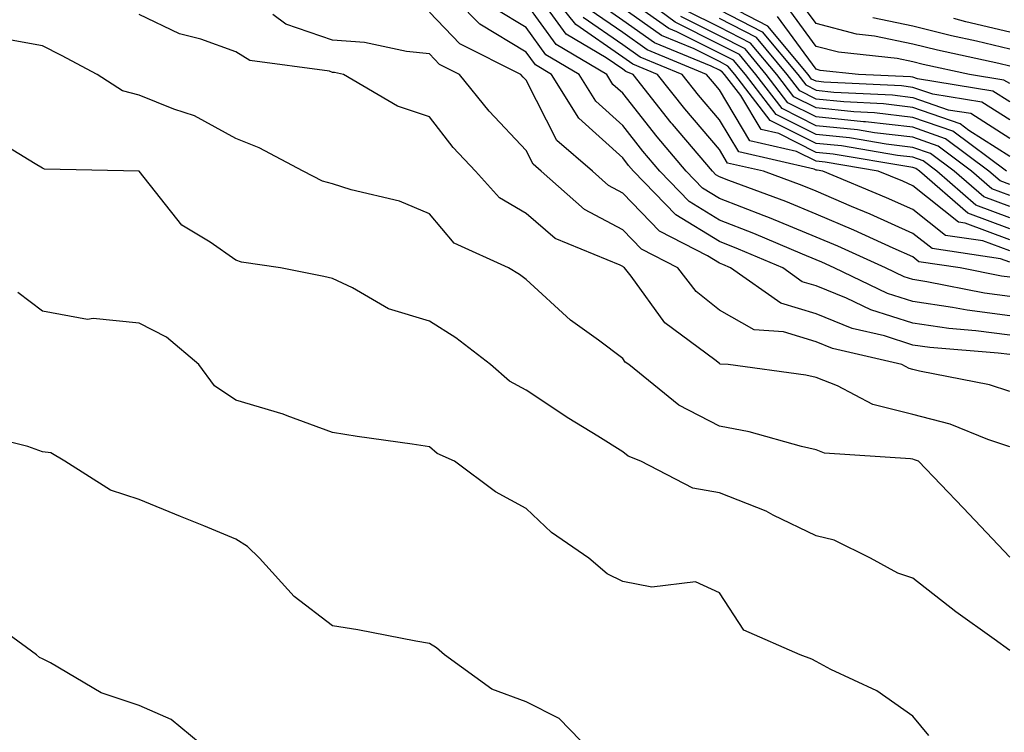
# Model space of a CAD drawing. Units: inches. Extents: x 997523 to 1000163, y 7250378 to 7253018.
# Drawn here: x 998396 to 998497, y 7252254 to 7252328 of the extents above; entities that cross this region are included whole.
import ezdxf

# ---------------------------------------------------------------- set-up
doc = ezdxf.new("R2010")
doc.units = ezdxf.units.IN
doc.header["$MEASUREMENT"] = 0
doc.layers.add('Contour_99757250', color=7, linetype='Continuous', true_color=0xb49bbc)

msp = doc.modelspace()

# ---------------------------------------------------------------- linework, layer by layer
at = {"layer": 'Contour_99757250'}
for points in [[(998498.05, 7252294.95, 3108), (998494.56, 7252295.41, 3108), (998491.77, 7252295.64, 3108), (998488.05, 7252296.2, 3108), (998483.7, 7252297.57, 3108), (998481.18, 7252298.79, 3108), (998478.05, 7252300.06, 3108), (998476.61, 7252300.48, 3108), (998474.58, 7252301.92, 3108), (998470, 7252303.87, 3108), (998468.05, 7252304.63, 3108), (998463.53, 7252307.4, 3108), (998459.15, 7252311.92, 3108), (998458.65, 7252312.52, 3108), (998458.05, 7252313.28, 3108), (998453.51, 7252317.38, 3108), (998450.68, 7252321.92, 3108), (998449.03, 7252322.9, 3108), (998448.05, 7252324.23, 3108), (998443.26, 7252327.13, 3108), (998438.6, 7252331.92, 3108)], [(998498.05, 7252302.52, 3104), (998497.1, 7252302.87, 3104), (998490.04, 7252303.91, 3104), (998488.05, 7252305.49, 3104), (998483.61, 7252307.48, 3104), (998481.7, 7252308.27, 3104), (998478.05, 7252309.84, 3104), (998476.58, 7252310.45, 3104), (998472.58, 7252311.92, 3104), (998468.89, 7252312.76, 3104), (998468.05, 7252314.17, 3104), (998464.48, 7252318.35, 3104), (998461.65, 7252321.92, 3104), (998459.1, 7252322.97, 3104), (998458.05, 7252323.72, 3104), (998453.2, 7252327.07, 3104), (998449.34, 7252331.92, 3104)], [(998498.05, 7252300.95, 3105), (998497.2, 7252301.07, 3105), (998492.94, 7252301.92, 3105), (998488.67, 7252302.55, 3105), (998488.05, 7252303.05, 3105), (998486.02, 7252303.95, 3105), (998481.94, 7252305.81, 3105), (998478.05, 7252307.48, 3105), (998474.9, 7252308.77, 3105), (998469.03, 7252310.94, 3105), (998468.05, 7252311.32, 3105), (998467.68, 7252311.55, 3105), (998467.32, 7252311.92, 3105), (998463.2, 7252316.77, 3105), (998463.06, 7252316.93, 3105), (998459.11, 7252321.92, 3105), (998458.36, 7252322.23, 3105), (998458.05, 7252322.45, 3105), (998456.33, 7252323.64, 3105), (998452.2, 7252326.07, 3105), (998448.05, 7252331.81, 3105)], [(998498.05, 7252308.26, 3099), (998495.38, 7252309.25, 3099), (998492.32, 7252311.92, 3099), (998489.87, 7252313.74, 3099), (998488.05, 7252314.38, 3099), (998485.27, 7252314.7, 3099), (998481.48, 7252315.35, 3099), (998478.05, 7252315.7, 3099), (998473.9, 7252317.77, 3099), (998470.73, 7252321.92, 3099), (998469.51, 7252323.38, 3099), (998468.05, 7252324.13, 3099), (998463.65, 7252326.32, 3099), (998462.81, 7252326.68, 3099), (998458.05, 7252330.04, 3099)], [(998498.05, 7252309.41, 3098), (998496.22, 7252310.09, 3098), (998494.11, 7252311.92, 3098), (998490.64, 7252314.51, 3098), (998488.05, 7252315.42, 3098), (998484.09, 7252315.88, 3098), (998482.31, 7252316.18, 3098), (998478.05, 7252316.62, 3098), (998474.51, 7252318.38, 3098), (998471.81, 7252321.92, 3098), (998470.1, 7252323.97, 3098), (998468.05, 7252325.02, 3098), (998463.45, 7252327.32, 3098), (998460.17, 7252329.8, 3098)], [(998498.05, 7252322.79, 3090), (998496.92, 7252323.05, 3090), (998490.57, 7252324.44, 3090), (998488.05, 7252325.06, 3090), (998484.09, 7252325.88, 3090), (998482.21, 7252326.08, 3090), (998478.05, 7252327.17, 3090), (998476.04, 7252329.91, 3090)], [(998498.05, 7252298.95, 3106), (998495.43, 7252299.3, 3106), (998489.48, 7252300.49, 3106), (998488.05, 7252300.71, 3106), (998487.13, 7252301, 3106), (998485.21, 7252301.92, 3106), (998480.29, 7252304.16, 3106), (998478.05, 7252305.11, 3106), (998473.23, 7252307.1, 3106), (998472.67, 7252307.3, 3106), (998468.05, 7252309.09, 3106), (998466.29, 7252310.16, 3106), (998464.59, 7252311.92, 3106), (998461.59, 7252315.46, 3106), (998458.05, 7252319.98, 3106), (998457.02, 7252320.89, 3106), (998456.39, 7252321.92, 3106), (998451.15, 7252325.02, 3106), (998448.05, 7252329.29, 3106)], [(998498.05, 7252305.96, 3101), (998493.71, 7252307.58, 3101), (998488.72, 7252311.92, 3101), (998488.33, 7252312.2, 3101), (998488.05, 7252312.31, 3101), (998487.61, 7252312.36, 3101), (998479.81, 7252313.68, 3101), (998478.05, 7252313.86, 3101), (998474.17, 7252315.8, 3101), (998472.35, 7252316.22, 3101), (998470.24, 7252319.73, 3101), (998468.57, 7252321.92, 3101), (998468.33, 7252322.2, 3101), (998468.05, 7252322.35, 3101), (998467.2, 7252322.77, 3101), (998461.32, 7252325.19, 3101), (998458.05, 7252327.51, 3101), (998455.44, 7252329.31, 3101)], [(998498.05, 7252307.11, 3100), (998494.54, 7252308.41, 3100), (998490.52, 7252311.92, 3100), (998489.1, 7252312.97, 3100), (998488.05, 7252313.35, 3100), (998486.44, 7252313.53, 3100), (998480.65, 7252314.52, 3100), (998478.05, 7252314.78, 3100), (998473.28, 7252317.15, 3100), (998469.64, 7252321.92, 3100), (998468.92, 7252322.79, 3100), (998468.05, 7252323.24, 3100), (998465.42, 7252324.55, 3100), (998462.06, 7252325.93, 3100), (998458.05, 7252328.78, 3100)], [(998498.05, 7252317.21, 3093), (998495.17, 7252319.04, 3093), (998490.1, 7252319.87, 3093), (998488.05, 7252320.58, 3093), (998486.86, 7252320.73, 3093), (998478.84, 7252321.13, 3093), (998478.05, 7252321.21, 3093), (998477.57, 7252321.44, 3093), (998477.21, 7252321.92, 3093), (998473.04, 7252326.91, 3093), (998468.05, 7252329.48, 3093)], [(998498.05, 7252320.97, 3091), (998497.46, 7252321.33, 3091), (998493.89, 7252321.92, 3091), (998489.09, 7252322.96, 3091), (998488.05, 7252323.23, 3091), (998486.41, 7252323.56, 3091), (998480.34, 7252324.21, 3091), (998478.05, 7252324.81, 3091), (998475.04, 7252328.91, 3091)], [(998498.05, 7252283.43, 3111), (998495.79, 7252284.18, 3111), (998491.88, 7252285.75, 3111), (998488.05, 7252286.77, 3111), (998483.91, 7252287.78, 3111), (998480.24, 7252289.73, 3111), (998478.05, 7252290.58, 3111), (998476.96, 7252290.83, 3111), (998468.95, 7252291.92, 3111), (998468.11, 7252291.98, 3111), (998468.05, 7252292.02, 3111), (998467.57, 7252292.4, 3111), (998462.38, 7252296.25, 3111), (998458.91, 7252301.06, 3111), (998458.24, 7252301.92, 3111), (998458.12, 7252301.99, 3111), (998458.05, 7252302.05, 3111), (998457.78, 7252302.19, 3111), (998451.07, 7252304.94, 3111), (998448.05, 7252307.53, 3111), (998445.29, 7252309.16, 3111), (998442.83, 7252311.92, 3111), (998440.51, 7252314.38, 3111), (998438.05, 7252317.52, 3111), (998434.77, 7252318.64, 3111), (998429.16, 7252321.92, 3111), (998428.25, 7252322.12, 3111), (998428.05, 7252322.13, 3111), (998427.73, 7252322.24, 3111), (998419.5, 7252323.37, 3111), (998418.05, 7252324.27, 3111), (998414.42, 7252325.55, 3111), (998412.23, 7252326.1, 3111), (998408.05, 7252328.1, 3111)], [(998498.05, 7252289.14, 3110), (998495.96, 7252289.83, 3110), (998488.72, 7252291.25, 3110), (998488.05, 7252291.42, 3110), (998487.65, 7252291.52, 3110), (998486.91, 7252291.92, 3110), (998479.73, 7252293.6, 3110), (998478.05, 7252294.29, 3110), (998474.68, 7252295.29, 3110), (998471.64, 7252295.51, 3110), (998468.05, 7252297.56, 3110), (998465.62, 7252299.49, 3110), (998463.73, 7252301.92, 3110), (998459.97, 7252303.84, 3110), (998458.05, 7252305.86, 3110), (998454.08, 7252307.95, 3110), (998449.61, 7252311.92, 3110), (998448.77, 7252312.64, 3110), (998448.05, 7252314.07, 3110), (998444.24, 7252318.11, 3110), (998441.17, 7252321.92, 3110), (998439.09, 7252322.96, 3110), (998438.05, 7252324.05, 3110), (998435.69, 7252324.28, 3110), (998431.34, 7252325.21, 3110), (998428.05, 7252325.46, 3110), (998423.23, 7252327.1, 3110), (998421.87, 7252328.1, 3110)], [(998498.05, 7252292.95, 3109), (998496.87, 7252293.1, 3109), (998489.81, 7252293.68, 3109), (998488.05, 7252293.93, 3109), (998485.09, 7252294.88, 3109), (998481.78, 7252295.65, 3109), (998478.05, 7252297.17, 3109), (998474.39, 7252298.26, 3109), (998469.2, 7252301.92, 3109), (998468.39, 7252302.26, 3109), (998468.05, 7252302.4, 3109), (998466.82, 7252303.15, 3109), (998461.83, 7252305.7, 3109), (998458.05, 7252309.66, 3109), (998456.57, 7252310.44, 3109), (998454.91, 7252311.92, 3109), (998451.23, 7252315.1, 3109), (998448.05, 7252321.32, 3109), (998447.76, 7252321.63, 3109), (998447.52, 7252321.92, 3109), (998441.21, 7252325.08, 3109), (998438.05, 7252328.36, 3109)], [(998498.05, 7252296.95, 3107), (998493.67, 7252297.54, 3107), (998492.13, 7252297.84, 3107), (998488.05, 7252298.45, 3107), (998485.41, 7252299.28, 3107), (998479.92, 7252301.92, 3107), (998478.64, 7252302.51, 3107), (998478.05, 7252302.76, 3107), (998476.63, 7252303.34, 3107), (998471.61, 7252305.48, 3107), (998468.05, 7252306.86, 3107), (998464.92, 7252308.79, 3107), (998461.88, 7252311.92, 3107), (998460.12, 7252313.99, 3107), (998458.05, 7252316.63, 3107), (998455.27, 7252319.14, 3107), (998453.53, 7252321.92, 3107), (998450.08, 7252323.95, 3107), (998448.05, 7252326.76, 3107), (998444.84, 7252328.71, 3107)], [(998498.05, 7252303.67, 3103), (998495.27, 7252304.7, 3103), (998491.4, 7252305.27, 3103), (998488.05, 7252307.95, 3103), (998485.3, 7252309.17, 3103), (998478.72, 7252311.92, 3103), (998478.15, 7252312.02, 3103), (998478.05, 7252312.03, 3103), (998477.84, 7252312.13, 3103), (998470.04, 7252313.91, 3103), (998468.05, 7252317.24, 3103), (998465.89, 7252319.76, 3103), (998464.18, 7252321.92, 3103), (998459.84, 7252323.71, 3103), (998458.05, 7252324.98, 3103), (998453.95, 7252327.82, 3103)], [(998498.05, 7252304.81, 3102), (998493.43, 7252306.54, 3102), (998492.77, 7252306.64, 3102), (998488.05, 7252310.39, 3102), (998487, 7252310.87, 3102), (998484.46, 7252311.92, 3102), (998478.98, 7252312.85, 3102), (998478.05, 7252312.95, 3102), (998476.01, 7252313.96, 3102), (998471.19, 7252315.06, 3102), (998468.05, 7252320.31, 3102), (998467.31, 7252321.18, 3102), (998466.72, 7252321.92, 3102), (998460.58, 7252324.45, 3102), (998458.05, 7252326.25, 3102), (998454.69, 7252328.56, 3102)], [(998498.05, 7252310.55, 3097), (998497.05, 7252310.92, 3097), (998495.91, 7252311.92, 3097), (998491.4, 7252315.27, 3097), (998488.05, 7252316.45, 3097), (998483.15, 7252317.02, 3097), (998482.94, 7252317.03, 3097), (998478.05, 7252317.54, 3097), (998475.12, 7252318.99, 3097), (998472.88, 7252321.92, 3097), (998470.69, 7252324.56, 3097), (998468.05, 7252325.91, 3097), (998464.05, 7252327.92, 3097)], [(998497.72, 7252311.92, 3096), (998492.17, 7252316.04, 3096), (998488.05, 7252317.48, 3096), (998484.08, 7252317.95, 3096), (998481.92, 7252318.05, 3096), (998478.05, 7252318.45, 3096), (998475.74, 7252319.61, 3096), (998473.97, 7252321.92, 3096), (998471.27, 7252325.14, 3096), (998468.05, 7252326.8, 3096), (998464.63, 7252328.5, 3096)], [(998468.05, 7252328.59, 3094), (998472.45, 7252326.32, 3094), (998476.13, 7252321.92, 3094), (998476.97, 7252320.84, 3094), (998478.05, 7252320.29, 3094), (998479.87, 7252320.1, 3094), (998485.93, 7252319.8, 3094), (998488.05, 7252319.55, 3094), (998491.7, 7252318.27, 3094), (998494.03, 7252317.9, 3094), (998498.05, 7252315.33, 3094)], [(998498.05, 7252319.09, 3092), (998496.32, 7252320.19, 3092), (998488.51, 7252321.46, 3092), (998488.05, 7252321.62, 3092), (998487.79, 7252321.66, 3092), (998482.42, 7252321.92, 3092), (998478.47, 7252322.34, 3092), (998478.05, 7252322.45, 3092), (998474.04, 7252327.91, 3092)], [(998498.05, 7252324.54, 3089), (998494.61, 7252325.36, 3089), (998492.04, 7252325.91, 3089), (998488.05, 7252326.91, 3089), (998483.89, 7252327.76, 3089)], [(998498.05, 7252313.45, 3095), (998493.84, 7252316.13, 3095), (998492.93, 7252316.8, 3095), (998488.05, 7252318.51, 3095), (998485, 7252318.87, 3095), (998480.89, 7252319.08, 3095), (998478.05, 7252319.37, 3095), (998476.35, 7252320.22, 3095), (998475.05, 7252321.92, 3095), (998471.87, 7252325.74, 3095), (998468.05, 7252327.69, 3095)], [(998498.05, 7252326.3, 3088), (998493.5, 7252327.37, 3088), (998492.27, 7252327.7, 3088)], [(998498.05, 7252272.01, 3112), (998493.24, 7252277.11, 3112), (998488.63, 7252281.92, 3112), (998488.22, 7252282.09, 3112), (998488.05, 7252282.13, 3112), (998487.78, 7252282.19, 3112), (998478.9, 7252282.77, 3112), (998478.05, 7252283.1, 3112), (998476.53, 7252283.44, 3112), (998471.11, 7252284.98, 3112), (998468.05, 7252285.57, 3112), (998463.85, 7252287.72, 3112), (998458.67, 7252291.92, 3112), (998458.31, 7252292.18, 3112), (998458.05, 7252292.55, 3112), (998455.54, 7252294.43, 3112), (998452.64, 7252296.51, 3112), (998448.05, 7252300.73, 3112), (998447.37, 7252301.24, 3112), (998446.23, 7252301.92, 3112), (998440.62, 7252304.49, 3112), (998438.05, 7252307.51, 3112), (998434.96, 7252308.83, 3112), (998429.98, 7252309.99, 3112), (998428.05, 7252310.61, 3112), (998427.02, 7252310.89, 3112), (998425, 7252311.92, 3112), (998420.45, 7252314.32, 3112), (998418.05, 7252315.31, 3112), (998413.78, 7252317.65, 3112), (998411.64, 7252318.33, 3112), (998408.05, 7252319.78, 3112), (998406.34, 7252320.21, 3112), (998403.72, 7252321.92, 3112), (998400.01, 7252323.88, 3112), (998398.05, 7252324.88, 3112), (998394.43, 7252325.54, 3112)], [(998498.05, 7252262.36, 3113), (998496.45, 7252263.52, 3113), (998492.48, 7252266.35, 3113), (998488.05, 7252269.83, 3113), (998486.5, 7252270.37, 3113), (998483.65, 7252271.92, 3113), (998479.89, 7252273.76, 3113), (998478.05, 7252274.23, 3113), (998473.6, 7252276.37, 3113), (998472.88, 7252276.75, 3113), (998468.05, 7252278.66, 3113), (998465.29, 7252279.16, 3113), (998459.92, 7252281.92, 3113), (998458.6, 7252282.47, 3113), (998458.05, 7252282.89, 3113), (998455.46, 7252284.51, 3113), (998452.48, 7252286.35, 3113), (998448.05, 7252289.27, 3113), (998446.34, 7252290.21, 3113), (998444.38, 7252291.92, 3113), (998440.8, 7252294.67, 3113), (998438.05, 7252296.42, 3113), (998433.82, 7252297.69, 3113), (998430.11, 7252299.86, 3113), (998428.05, 7252300.83, 3113), (998427.15, 7252301.02, 3113), (998422.65, 7252301.92, 3113), (998418.63, 7252302.5, 3113), (998418.05, 7252302.73, 3113), (998415.39, 7252304.58, 3113), (998412.47, 7252306.34, 3113), (998408.05, 7252311.92, 3113), (998398.26, 7252312.13, 3113), (998398.05, 7252312.24, 3113), (998397.29, 7252312.68, 3113), (998392.01, 7252315.88, 3113)], [(998489.7, 7252253.57, 3114), (998488.05, 7252255.58, 3114), (998484.32, 7252258.19, 3114), (998479.56, 7252260.41, 3114), (998478.05, 7252261.21, 3114), (998477.59, 7252261.46, 3114), (998476.4, 7252261.92, 3114), (998470.58, 7252264.45, 3114), (998468.05, 7252268.34, 3114), (998465.58, 7252269.45, 3114), (998461.06, 7252268.91, 3114), (998458.05, 7252269.51, 3114), (998456.42, 7252270.29, 3114), (998454.54, 7252271.92, 3114), (998450.68, 7252274.55, 3114), (998448.05, 7252277.04, 3114), (998444.89, 7252278.76, 3114), (998440.65, 7252281.92, 3114), (998438.86, 7252282.73, 3114), (998438.05, 7252283.41, 3114), (998436.27, 7252283.7, 3114), (998430.6, 7252284.47, 3114), (998428.05, 7252284.91, 3114), (998423.35, 7252286.62, 3114), (998422.93, 7252286.8, 3114), (998418.05, 7252288.25, 3114), (998415.84, 7252289.71, 3114), (998414.22, 7252291.92, 3114), (998410.87, 7252294.74, 3114), (998408.05, 7252296.21, 3114), (998403.28, 7252296.69, 3114), (998402.71, 7252296.58, 3114), (998398.05, 7252297.45, 3114), (998395.52, 7252299.39, 3114)], [(998454.78, 7252251.92, 3115), (998451.46, 7252255.33, 3115), (998448.05, 7252257.07, 3115), (998444.51, 7252258.38, 3115), (998439.62, 7252261.92, 3115), (998438.78, 7252262.65, 3115), (998438.05, 7252263.09, 3115), (998436.64, 7252263.33, 3115), (998430.64, 7252264.51, 3115), (998428.05, 7252264.92, 3115), (998424.07, 7252267.94, 3115), (998420.5, 7252271.92, 3115), (998419.26, 7252273.13, 3115), (998418.05, 7252273.88, 3115), (998414.73, 7252275.24, 3115), (998412.34, 7252276.21, 3115), (998408.05, 7252277.99, 3115), (998405.07, 7252278.94, 3115), (998400.36, 7252281.92, 3115), (998398.93, 7252282.8, 3115), (998398.05, 7252282.91, 3115), (998396.53, 7252283.44, 3115), (998390.95, 7252284.82, 3115)], [(998415.34, 7252251.92, 3116), (998411.35, 7252255.22, 3116), (998408.05, 7252256.66, 3116), (998404.11, 7252257.98, 3116), (998398.87, 7252261.1, 3116), (998398.05, 7252261.51, 3116), (998397.76, 7252261.63, 3116), (998397.42, 7252261.92, 3116), (998392, 7252265.87, 3116)]]:
    msp.add_polyline3d(points, dxfattribs=at)

doc.saveas('drawing.dxf')
